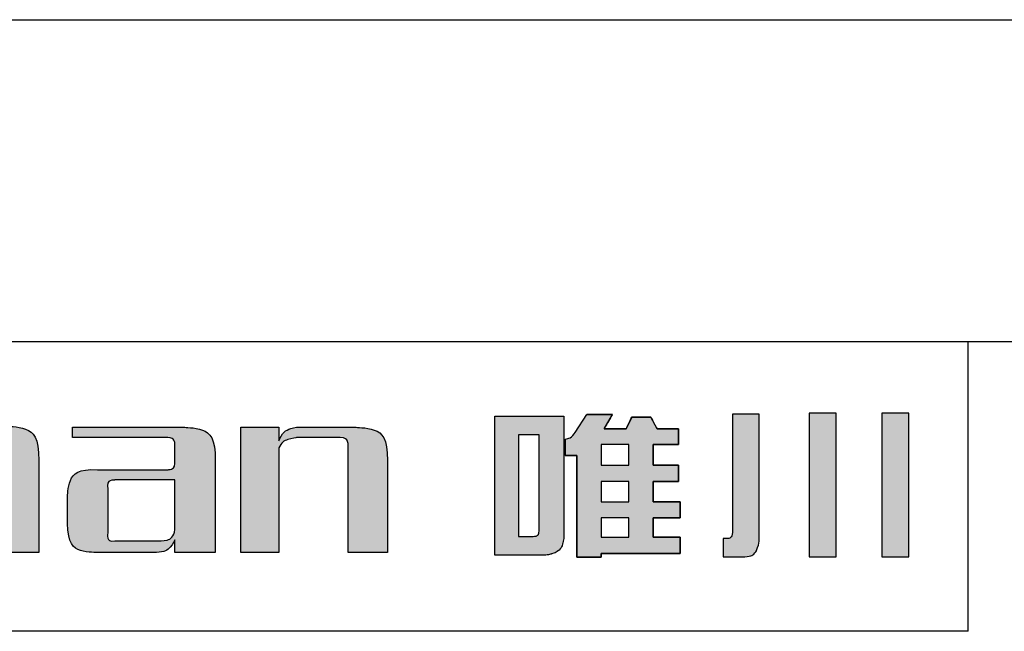
# Model space of a CAD drawing. Units: millimetres. Extents: x -3445 to -3148, y 548 to 758.
# Drawn here: x -3415 to -3384, y 739 to 758 of the extents above; entities that cross this region are included whole.
import ezdxf

# ---------------------------------------------------------------- set-up
doc = ezdxf.new("R2010")
doc.units = ezdxf.units.MM
doc.layers.add('外框线', color=7, linetype='Continuous')

# ---------------------------------------------------------------- blocks, each defined once
blk = doc.blocks.new('logo')
at = {"ltscale": 5}
h = blk.add_hatch(color=256, dxfattribs=at)
edge = h.paths.add_edge_path()
edge.add_spline(control_points=[(26.6, 191.217), (26.6, 191.217), (26.6, 191.217), (26.6, 196.546), (26.6, 196.546)], knot_values=[0.75, 0.75, 0.75, 0.75, 0.78125, 0.8125, 0.8125, 0.8125, 0.8125], degree=3, periodic=0)
edge.add_spline(control_points=[(26.6, 196.546), (26.6, 196.546), (26.6, 196.546), (27.819, 196.546), (27.819, 196.546)], knot_values=[0.8125, 0.8125, 0.8125, 0.8125, 0.84375, 0.875, 0.875, 0.875, 0.875], degree=3, periodic=0)
edge.add_spline(control_points=[(27.819, 196.546), (27.819, 196.546), (27.819, 196.546), (27.819, 196.081)], knot_values=[0.875, 0.875, 0.875, 0.875, 0.9375, 0.9375, 0.9375, 0.9375], degree=3, periodic=0)
edge.add_spline(control_points=[(27.819, 196.081), (27.819, 195.615), (27.819, 194.684), (27.819, 194.684)], knot_values=[0.9375, 0.9375, 0.9375, 0.9375, 1, 1, 1, 1], degree=3, periodic=0)
edge.add_spline(control_points=[(27.819, 194.684), (27.819, 194.684), (27.852, 194.684), (27.852, 194.684)], knot_values=[0, 0, 0, 0, 0.0625, 0.0625, 0.0625, 0.0625], degree=3, periodic=0)
edge.add_spline(control_points=[(27.852, 194.684), (27.852, 194.684), (27.981, 194.941), (28.172, 195.09), (28.43, 195.133)], knot_values=[0.0625, 0.0625, 0.0625, 0.0625, 0.09375, 0.125, 0.125, 0.125, 0.125], degree=3, periodic=0)
edge.add_spline(control_points=[(28.43, 195.133), (28.43, 195.133), (28.43, 195.133), (30.163, 195.133), (30.163, 195.133)], knot_values=[0.125, 0.125, 0.125, 0.125, 0.15625, 0.1875, 0.1875, 0.1875, 0.1875], degree=3, periodic=0)
edge.add_spline(control_points=[(30.163, 195.133), (30.163, 195.133), (30.827, 195.133), (31.158, 194.781), (31.158, 194.074)], knot_values=[0.1875, 0.1875, 0.1875, 0.1875, 0.21875, 0.25, 0.25, 0.25, 0.25], degree=3, periodic=0)
edge.add_spline(control_points=[(31.158, 194.074), (31.158, 194.074), (31.158, 194.074), (31.158, 193.36)], knot_values=[0.25, 0.25, 0.25, 0.25, 0.28125, 0.28125, 0.28125, 0.28125], degree=3, periodic=0)
edge.add_spline(control_points=[(31.158, 193.36), (31.158, 192.646), (31.158, 191.217), (31.158, 191.217)], knot_values=[0.28125, 0.28125, 0.28125, 0.28125, 0.3125, 0.3125, 0.3125, 0.3125], degree=3, periodic=0)
edge.add_spline(control_points=[(31.158, 191.217), (31.158, 191.217), (31.158, 191.217), (29.938, 191.217), (29.938, 191.217)], knot_values=[0.3125, 0.3125, 0.3125, 0.3125, 0.34375, 0.375, 0.375, 0.375, 0.375], degree=3, periodic=0)
edge.add_spline(control_points=[(29.938, 191.217), (29.938, 191.217), (29.938, 191.217), (29.938, 194.492), (29.938, 194.492)], knot_values=[0.375, 0.375, 0.375, 0.375, 0.40625, 0.4375, 0.4375, 0.4375, 0.4375], degree=3, periodic=0)
edge.add_spline(control_points=[(29.938, 194.492), (29.938, 194.492), (29.938, 194.684), (29.853, 194.781), (29.682, 194.781)], knot_values=[0.4375, 0.4375, 0.4375, 0.4375, 0.46875, 0.5, 0.5, 0.5, 0.5], degree=3, periodic=0)
edge.add_spline(control_points=[(29.682, 194.781), (29.682, 194.781), (29.682, 194.781), (28.333, 194.781), (28.333, 194.781)], knot_values=[0.5, 0.5, 0.5, 0.5, 0.53125, 0.5625, 0.5625, 0.5625, 0.5625], degree=3, periodic=0)
edge.add_spline(control_points=[(28.333, 194.781), (28.333, 194.781), (28.077, 194.716), (27.905, 194.588), (27.819, 194.395)], knot_values=[0.5625, 0.5625, 0.5625, 0.5625, 0.59375, 0.625, 0.625, 0.625, 0.625], degree=3, periodic=0)
edge.add_spline(control_points=[(27.819, 194.395), (27.819, 194.395), (27.819, 194.395), (27.819, 193.6)], knot_values=[0.625, 0.625, 0.625, 0.625, 0.65625, 0.65625, 0.65625, 0.65625], degree=3, periodic=0)
edge.add_spline(control_points=[(27.819, 193.6), (27.819, 192.806), (27.819, 191.217), (27.819, 191.217)], knot_values=[0.65625, 0.65625, 0.65625, 0.65625, 0.6875, 0.6875, 0.6875, 0.6875], degree=3, periodic=0)
edge.add_spline(control_points=[(27.819, 191.217), (27.819, 191.217), (27.819, 191.217), (26.6, 191.217), (26.6, 191.217)], knot_values=[0.6875, 0.6875, 0.6875, 0.6875, 0.71875, 0.75, 0.75, 0.75, 0.75], degree=3, periodic=0)
h = blk.add_hatch(color=256, dxfattribs=at)
edge = h.paths.add_edge_path()
edge.add_spline(control_points=[(45.306, 195.451), (45.306, 195.451), (45.306, 191.126), (45.306, 191.126), (45.306, 191.126)], knot_values=[-1, -1, -1, -1, -0.888889, -0.777778, -0.777778, -0.777778, -0.777778], degree=3, periodic=0)
edge.add_spline(control_points=[(45.306, 191.126), (45.306, 191.126), (46.766, 191.126), (46.766, 191.126), (46.766, 191.126)], knot_values=[-0.777778, -0.777778, -0.777778, -0.777778, -0.722222, -0.666667, -0.666667, -0.666667, -0.666667], degree=3, periodic=0)
edge.add_spline(control_points=[(46.766, 191.126), (46.872, 191.126), (46.974, 191.14), (47.074, 191.168), (47.074, 191.168)], knot_values=[-0.666667, -0.666667, -0.666667, -0.666667, -0.611111, -0.555556, -0.555556, -0.555556, -0.555556], degree=3, periodic=0)
edge.add_spline(control_points=[(47.074, 191.168), (47.174, 191.196), (47.251, 191.237), (47.307, 191.289), (47.307, 191.289)], knot_values=[-0.555556, -0.555556, -0.555556, -0.555556, -0.5, -0.444444, -0.444444, -0.444444, -0.444444], degree=3, periodic=0)
edge.add_spline(control_points=[(47.307, 191.289), (47.362, 191.343), (47.4, 191.415), (47.421, 191.506), (47.421, 191.506)], knot_values=[-0.444444, -0.444444, -0.444444, -0.444444, -0.388889, -0.333333, -0.333333, -0.333333, -0.333333], degree=3, periodic=0)
edge.add_spline(control_points=[(47.421, 191.506), (47.443, 191.597), (47.453, 191.678), (47.453, 191.749), (47.453, 191.749)], knot_values=[-0.333333, -0.333333, -0.333333, -0.333333, -0.277778, -0.222222, -0.222222, -0.222222, -0.222222], degree=3, periodic=0)
edge.add_spline(control_points=[(47.453, 191.749), (47.453, 191.749), (47.453, 193.6), (47.453, 194.525)], knot_values=[-0.222222, -0.222222, -0.222222, -0.222222, -0.166667, -0.166667, -0.166667, -0.166667], degree=3, periodic=0)
edge.add_spline(control_points=[(47.453, 194.525), (47.453, 195.451), (47.453, 195.451), (47.453, 195.451)], knot_values=[-0.166667, -0.166667, -0.166667, -0.166667, -0.111111, -0.111111, -0.111111, -0.111111], degree=3, periodic=0)
edge.add_spline(control_points=[(47.453, 195.451), (47.453, 195.451), (45.306, 195.451), (45.306, 195.451)], knot_values=[-0.111111, -0.111111, -0.111111, -0.111111, 0, 0, 0, 0], degree=3, periodic=0)
edge = h.paths.add_edge_path(flags=16)
edge.add_spline(control_points=[(46.047, 194.864), (46.047, 194.864), (46.047, 194.864), (46.047, 194.076)], knot_values=[0.142857, 0.142857, 0.142857, 0.142857, 0.214286, 0.214286, 0.214286, 0.214286], degree=3, periodic=0)
edge.add_spline(control_points=[(46.047, 194.076), (46.047, 193.288), (46.047, 191.713), (46.047, 191.713)], knot_values=[0.214286, 0.214286, 0.214286, 0.214286, 0.285714, 0.285714, 0.285714, 0.285714], degree=3, periodic=0)
edge.add_spline(control_points=[(46.047, 191.713), (46.047, 191.713), (46.047, 191.713), (46.473, 191.713), (46.473, 191.713)], knot_values=[0.285714, 0.285714, 0.285714, 0.285714, 0.357143, 0.428571, 0.428571, 0.428571, 0.428571], degree=3, periodic=0)
edge.add_spline(control_points=[(46.473, 191.713), (46.473, 191.713), (46.548, 191.713), (46.602, 191.724), (46.634, 191.747)], knot_values=[0.428571, 0.428571, 0.428571, 0.428571, 0.5, 0.571429, 0.571429, 0.571429, 0.571429], degree=3, periodic=0)
edge.add_spline(control_points=[(46.634, 191.747), (46.634, 191.747), (46.667, 191.769), (46.682, 191.812), (46.682, 191.876)], knot_values=[0.571429, 0.571429, 0.571429, 0.571429, 0.642857, 0.714286, 0.714286, 0.714286, 0.714286], degree=3, periodic=0)
edge.add_spline(control_points=[(46.682, 191.876), (46.682, 191.876), (46.682, 191.876), (46.682, 194.864), (46.682, 194.864)], knot_values=[0.714286, 0.714286, 0.714286, 0.714286, 0.857143, 1, 1, 1, 1], degree=3, periodic=0)
edge.add_spline(control_points=[(46.682, 194.864), (46.682, 194.864), (46.047, 194.864), (46.047, 194.864)], knot_values=[0, 0, 0, 0, 0.142857, 0.142857, 0.142857, 0.142857], degree=3, periodic=0)
h = blk.add_hatch(color=256, dxfattribs=at)
edge = h.paths.add_edge_path()
edge.add_line((47.498, 194.223), (47.498, 194.737))
edge.add_spline(control_points=[(47.498, 194.737), (47.55, 194.745), (47.681, 194.767), (47.758, 194.878), (47.805, 194.945)], knot_values=[0, 0, 0, 0, 0.152866, 0.384798, 0.384798, 0.384798, 0.384798], degree=3, periodic=0)
edge.add_line((47.805, 194.945), (48.163, 195.503))
edge.add_line((48.163, 195.503), (48.96, 195.503))
edge.add_line((48.96, 195.503), (48.704, 195.058))
edge.add_line((48.704, 195.058), (49.391, 195.058))
edge.add_line((49.391, 195.058), (49.558, 195.412))
edge.add_line((49.558, 195.412), (50.155, 195.412))
edge.add_line((50.155, 195.412), (50.345, 195.058))
edge.add_line((50.345, 195.058), (51.013, 195.058))
edge.add_line((51.013, 195.058), (51.013, 194.563))
edge.add_line((51.013, 194.563), (50.226, 194.563))
edge.add_line((50.226, 194.563), (50.226, 193.921))
edge.add_line((50.226, 193.921), (51.013, 193.921))
edge.add_line((51.013, 193.921), (51.013, 193.423))
edge.add_line((51.013, 193.423), (50.226, 193.423))
edge.add_line((50.226, 193.423), (50.226, 192.783))
edge.add_line((50.226, 192.783), (51.058, 192.783))
edge.add_line((51.058, 192.783), (51.058, 192.285))
edge.add_line((51.058, 192.285), (50.226, 192.285))
edge.add_line((50.226, 192.285), (50.226, 191.684))
edge.add_line((50.226, 191.684), (51.058, 191.684))
edge.add_line((51.058, 191.684), (51.058, 191.186))
edge.add_line((51.058, 191.186), (48.614, 191.186))
edge.add_line((48.614, 191.186), (48.614, 191.063))
edge.add_line((48.614, 191.063), (47.853, 191.063))
edge.add_line((47.853, 191.063), (47.853, 194.223))
edge.add_line((47.853, 194.223), (47.498, 194.223))
edge = h.paths.add_edge_path(flags=17)
edge.add_spline(control_points=[(48.614, 194.563), (48.614, 194.563), (48.614, 194.563), (48.614, 194.403)], knot_values=[0.2, 0.2, 0.2, 0.2, 0.3, 0.3, 0.3, 0.3], degree=3, periodic=0)
edge.add_spline(control_points=[(48.614, 194.403), (48.614, 194.242), (48.614, 193.921), (48.614, 193.921)], knot_values=[0.3, 0.3, 0.3, 0.3, 0.4, 0.4, 0.4, 0.4], degree=3, periodic=0)
edge.add_spline(control_points=[(48.614, 193.921), (48.614, 193.921), (48.614, 193.921), (49.471, 193.921), (49.471, 193.921)], knot_values=[0.4, 0.4, 0.4, 0.4, 0.5, 0.6, 0.6, 0.6, 0.6], degree=3, periodic=0)
edge.add_spline(control_points=[(49.471, 193.921), (49.471, 193.921), (49.471, 193.921), (49.471, 194.563), (49.471, 194.563)], knot_values=[0.6, 0.6, 0.6, 0.6, 0.8, 1, 1, 1, 1], degree=3, periodic=0)
edge.add_spline(control_points=[(49.471, 194.563), (49.471, 194.563), (48.614, 194.563), (48.614, 194.563)], knot_values=[0, 0, 0, 0, 0.2, 0.2, 0.2, 0.2], degree=3, periodic=0)
edge = h.paths.add_edge_path(flags=17)
edge.add_spline(control_points=[(48.614, 193.423), (48.614, 193.423), (48.614, 193.423), (48.614, 193.263)], knot_values=[0.2, 0.2, 0.2, 0.2, 0.3, 0.3, 0.3, 0.3], degree=3, periodic=0)
edge.add_spline(control_points=[(48.614, 193.263), (48.614, 193.103), (48.614, 192.783), (48.614, 192.783)], knot_values=[0.3, 0.3, 0.3, 0.3, 0.4, 0.4, 0.4, 0.4], degree=3, periodic=0)
edge.add_spline(control_points=[(48.614, 192.783), (48.614, 192.783), (48.614, 192.783), (49.471, 192.783), (49.471, 192.783)], knot_values=[0.4, 0.4, 0.4, 0.4, 0.5, 0.6, 0.6, 0.6, 0.6], degree=3, periodic=0)
edge.add_spline(control_points=[(49.471, 192.783), (49.471, 192.783), (49.471, 192.783), (49.471, 193.423), (49.471, 193.423)], knot_values=[0.6, 0.6, 0.6, 0.6, 0.8, 1, 1, 1, 1], degree=3, periodic=0)
edge.add_spline(control_points=[(49.471, 193.423), (49.471, 193.423), (48.614, 193.423), (48.614, 193.423)], knot_values=[0, 0, 0, 0, 0.2, 0.2, 0.2, 0.2], degree=3, periodic=0)
edge = h.paths.add_edge_path(flags=17)
edge.add_spline(control_points=[(48.614, 192.285), (48.614, 192.285), (48.614, 192.285), (48.614, 192.135)], knot_values=[0.2, 0.2, 0.2, 0.2, 0.3, 0.3, 0.3, 0.3], degree=3, periodic=0)
edge.add_spline(control_points=[(48.614, 192.135), (48.614, 191.985), (48.614, 191.684), (48.614, 191.684)], knot_values=[0.3, 0.3, 0.3, 0.3, 0.4, 0.4, 0.4, 0.4], degree=3, periodic=0)
edge.add_spline(control_points=[(48.614, 191.684), (48.614, 191.684), (48.614, 191.684), (49.471, 191.684), (49.471, 191.684)], knot_values=[0.4, 0.4, 0.4, 0.4, 0.5, 0.6, 0.6, 0.6, 0.6], degree=3, periodic=0)
edge.add_spline(control_points=[(49.471, 191.684), (49.471, 191.684), (49.471, 191.684), (49.471, 192.285), (49.471, 192.285)], knot_values=[0.6, 0.6, 0.6, 0.6, 0.8, 1, 1, 1, 1], degree=3, periodic=0)
edge.add_spline(control_points=[(49.471, 192.285), (49.471, 192.285), (48.614, 192.285), (48.614, 192.285)], knot_values=[0, 0, 0, 0, 0.2, 0.2, 0.2, 0.2], degree=3, periodic=0)
h = blk.add_hatch(color=256, dxfattribs=at)
edge = h.paths.add_edge_path()
edge.add_spline(control_points=[(52.399, 191.073), (52.399, 191.073), (52.873, 191.073), (52.873, 191.073), (52.873, 191.073), (53.191, 191.073), (53.378, 191.141), (53.433, 191.276), (53.433, 191.276), (53.49, 191.412), (53.518, 191.557), (53.518, 191.713), (53.518, 191.713), (53.518, 191.713), (53.518, 195.513), (53.518, 195.513), (53.518, 195.513), (53.518, 195.513), (52.686, 195.513), (52.686, 195.513), (52.686, 195.513), (52.686, 195.513), (52.686, 191.905), (52.686, 191.905), (52.686, 191.905), (52.686, 191.79), (52.671, 191.717), (52.639, 191.687), (52.639, 191.687), (52.608, 191.658), (52.575, 191.643), (52.541, 191.643), (52.541, 191.643), (52.541, 191.643), (52.504, 191.643), (52.47, 191.643)], knot_values=[-1, -1, -1, -1, -0.909091, -0.818182, -0.818182, -0.818182, -0.772727, -0.727273, -0.727273, -0.727273, -0.681818, -0.636364, -0.636364, -0.636364, -0.590909, -0.545455, -0.545455, -0.545455, -0.5, -0.454545, -0.454545, -0.454545, -0.409091, -0.363636, -0.363636, -0.363636, -0.318182, -0.272727, -0.272727, -0.272727, -0.227273, -0.181818, -0.181818, -0.181818, -0.148984, -0.148984, -0.148984, -0.148984], degree=3, periodic=0)
edge.add_spline(control_points=[(52.47, 191.643), (52.457, 191.643), (52.399, 191.643), (52.399, 191.643), (52.399, 191.643), (52.399, 191.643), (52.399, 191.073), (52.399, 191.073)], knot_values=[-0.148984, -0.148984, -0.148984, -0.148984, -0.136364, -0.090909, -0.090909, -0.090909, 0, 0, 0, 0], degree=3, periodic=0)
edge = h.paths.add_edge_path()
edge.add_spline(control_points=[(55.066, 191.082), (55.066, 191.082), (55.901, 191.082), (55.901, 191.082), (55.901, 191.082), (55.901, 191.082), (55.901, 195.54), (55.901, 195.54), (55.901, 195.54), (55.901, 195.54), (55.683, 195.54), (55.483, 195.54)], knot_values=[-1, -1, -1, -1, -0.8, -0.6, -0.6, -0.6, -0.5, -0.4, -0.4, -0.4, -0.327765, -0.327765, -0.327765, -0.327765], degree=3, periodic=0)
edge.add_spline(control_points=[(55.483, 195.54), (55.406, 195.54), (55.066, 195.54), (55.066, 195.54), (55.066, 195.54), (55.066, 195.54), (55.066, 191.082), (55.066, 191.082)], knot_values=[-0.327765, -0.327765, -0.327765, -0.327765, -0.3, -0.2, -0.2, -0.2, 0, 0, 0, 0], degree=3, periodic=0)
edge = h.paths.add_edge_path()
edge.add_spline(control_points=[(57.328, 191.082), (57.328, 191.082), (58.164, 191.082), (58.164, 191.082), (58.164, 191.082), (58.164, 191.082), (58.164, 195.54), (58.164, 195.54), (58.164, 195.54), (58.164, 195.54), (57.946, 195.54), (57.746, 195.54)], knot_values=[-1, -1, -1, -1, -0.8, -0.6, -0.6, -0.6, -0.5, -0.4, -0.4, -0.4, -0.327765, -0.327765, -0.327765, -0.327765], degree=3, periodic=0)
edge.add_spline(control_points=[(57.746, 195.54), (57.669, 195.54), (57.328, 195.54), (57.328, 195.54), (57.328, 195.54), (57.328, 195.54), (57.328, 191.082), (57.328, 191.082)], knot_values=[-0.327765, -0.327765, -0.327765, -0.327765, -0.3, -0.2, -0.2, -0.2, 0, 0, 0, 0], degree=3, periodic=0)
h = blk.add_hatch(color=256, dxfattribs=at)
edge = h.paths.add_edge_path()
edge.add_spline(control_points=[(32.044, 192.116), (32.064, 191.495), (32.375, 191.195), (32.974, 191.217), (32.974, 191.217)], knot_values=[-0.294118, -0.294118, -0.294118, -0.294118, -0.264706, -0.235294, -0.235294, -0.235294, -0.235294], degree=3, periodic=0)
edge.add_spline(control_points=[(32.974, 191.217), (32.974, 191.217), (34.804, 191.217), (34.804, 191.217), (34.804, 191.217)], knot_values=[-0.235294, -0.235294, -0.235294, -0.235294, -0.205882, -0.176471, -0.176471, -0.176471, -0.176471], degree=3, periodic=0)
edge.add_spline(control_points=[(34.804, 191.217), (35.061, 191.217), (35.254, 191.346), (35.382, 191.602), (35.382, 191.602)], knot_values=[-0.176471, -0.176471, -0.176471, -0.176471, -0.147059, -0.117647, -0.117647, -0.117647, -0.117647], degree=3, periodic=0)
edge.add_spline(control_points=[(35.382, 191.602), (35.382, 191.602), (35.382, 191.217), (35.382, 191.217), (35.382, 191.217)], knot_values=[-0.117647, -0.117647, -0.117647, -0.117647, -0.088235, -0.058824, -0.058824, -0.058824, -0.058824], degree=3, periodic=0)
edge.add_spline(control_points=[(35.382, 191.217), (35.382, 191.217), (36.633, 191.217), (36.633, 191.217)], knot_values=[-0.058824, -0.058824, -0.058824, -0.058824, 0, 0, 0, 0], degree=3, periodic=0)
edge.add_spline(control_points=[(36.633, 191.217), (36.633, 191.217), (36.633, 192.646), (36.633, 193.36)], knot_values=[-1, -1, -1, -1, -0.941176, -0.941176, -0.941176, -0.941176], degree=3, periodic=0)
edge.add_spline(control_points=[(36.633, 193.36), (36.633, 194.074), (36.633, 194.074), (36.633, 194.074)], knot_values=[-0.941176, -0.941176, -0.941176, -0.941176, -0.882353, -0.882353, -0.882353, -0.882353], degree=3, periodic=0)
edge.add_spline(control_points=[(36.633, 194.074), (36.633, 194.759), (36.313, 195.101), (35.671, 195.101), (35.671, 195.101)], knot_values=[-0.882353, -0.882353, -0.882353, -0.882353, -0.852941, -0.823529, -0.823529, -0.823529, -0.823529], degree=3, periodic=0)
edge.add_spline(control_points=[(35.671, 195.101), (35.671, 195.101), (32.204, 195.101), (32.204, 195.101), (32.204, 195.101)], knot_values=[-0.823529, -0.823529, -0.823529, -0.823529, -0.794118, -0.764706, -0.764706, -0.764706, -0.764706], degree=3, periodic=0)
edge.add_spline(control_points=[(32.204, 195.101), (32.204, 195.101), (32.204, 194.781), (32.204, 194.781), (32.204, 194.781)], knot_values=[-0.764706, -0.764706, -0.764706, -0.764706, -0.735294, -0.705882, -0.705882, -0.705882, -0.705882], degree=3, periodic=0)
edge.add_spline(control_points=[(32.204, 194.781), (32.204, 194.781), (35.157, 194.781), (35.157, 194.781), (35.157, 194.781)], knot_values=[-0.705882, -0.705882, -0.705882, -0.705882, -0.676471, -0.647059, -0.647059, -0.647059, -0.647059], degree=3, periodic=0)
edge.add_spline(control_points=[(35.157, 194.781), (35.286, 194.781), (35.361, 194.716), (35.382, 194.588), (35.382, 194.588)], knot_values=[-0.647059, -0.647059, -0.647059, -0.647059, -0.617647, -0.588235, -0.588235, -0.588235, -0.588235], degree=3, periodic=0)
edge.add_spline(control_points=[(35.382, 194.588), (35.382, 194.588), (35.382, 193.978), (35.382, 193.978), (35.382, 193.978)], knot_values=[-0.588235, -0.588235, -0.588235, -0.588235, -0.558824, -0.529412, -0.529412, -0.529412, -0.529412], degree=3, periodic=0)
edge.add_spline(control_points=[(35.382, 193.978), (35.361, 193.849), (35.286, 193.785), (35.157, 193.785), (35.157, 193.785)], knot_values=[-0.529412, -0.529412, -0.529412, -0.529412, -0.5, -0.470588, -0.470588, -0.470588, -0.470588], degree=3, periodic=0)
edge.add_spline(control_points=[(35.157, 193.785), (35.157, 193.785), (32.974, 193.785), (32.974, 193.785), (32.974, 193.785)], knot_values=[-0.470588, -0.470588, -0.470588, -0.470588, -0.441176, -0.411765, -0.411765, -0.411765, -0.411765], degree=3, periodic=0)
edge.add_spline(control_points=[(32.974, 193.785), (32.375, 193.807), (32.064, 193.529), (32.044, 192.951), (32.044, 192.951)], knot_values=[-0.411765, -0.411765, -0.411765, -0.411765, -0.382353, -0.352941, -0.352941, -0.352941, -0.352941], degree=3, periodic=0)
edge.add_spline(control_points=[(32.044, 192.951), (32.044, 192.951), (32.044, 192.116), (32.044, 192.116), (32.044, 192.116)], knot_values=[-0.352941, -0.352941, -0.352941, -0.352941, -0.323529, -0.294118, -0.294118, -0.294118, -0.294118], degree=3, periodic=0)
edge = h.paths.add_edge_path(flags=16)
edge.add_spline(control_points=[(33.296, 193.176), (33.274, 193.367), (33.349, 193.465), (33.52, 193.465), (33.52, 193.465)], knot_values=[-1, -1, -1, -1, -0.875, -0.75, -0.75, -0.75, -0.75], degree=3, periodic=0)
edge.add_spline(control_points=[(33.52, 193.465), (33.52, 193.465), (35.382, 193.465), (35.382, 193.465), (35.382, 193.465)], knot_values=[-0.75, -0.75, -0.75, -0.75, -0.6875, -0.625, -0.625, -0.625, -0.625], degree=3, periodic=0)
edge.add_spline(control_points=[(35.382, 193.465), (35.382, 193.465), (35.382, 191.924), (35.382, 191.924), (35.382, 191.924)], knot_values=[-0.625, -0.625, -0.625, -0.625, -0.5625, -0.5, -0.5, -0.5, -0.5], degree=3, periodic=0)
edge.add_spline(control_points=[(35.382, 191.924), (35.339, 191.688), (35.168, 191.57), (34.868, 191.57), (34.868, 191.57)], knot_values=[-0.5, -0.5, -0.5, -0.5, -0.4375, -0.375, -0.375, -0.375, -0.375], degree=3, periodic=0)
edge.add_spline(control_points=[(34.868, 191.57), (34.868, 191.57), (33.52, 191.57), (33.52, 191.57), (33.52, 191.57)], knot_values=[-0.375, -0.375, -0.375, -0.375, -0.3125, -0.25, -0.25, -0.25, -0.25], degree=3, periodic=0)
edge.add_spline(control_points=[(33.52, 191.57), (33.349, 191.549), (33.274, 191.635), (33.296, 191.827), (33.296, 191.827)], knot_values=[-0.25, -0.25, -0.25, -0.25, -0.1875, -0.125, -0.125, -0.125, -0.125], degree=3, periodic=0)
edge.add_spline(control_points=[(33.296, 191.827), (33.296, 191.827), (33.296, 193.176), (33.296, 193.176)], knot_values=[-0.125, -0.125, -0.125, -0.125, 0, 0, 0, 0], degree=3, periodic=0)
h = blk.add_hatch(color=256, dxfattribs=at)
edge = h.paths.add_edge_path()
edge.add_spline(control_points=[(37.423, 191.217), (37.423, 191.217), (37.423, 191.217), (37.423, 195.101), (37.423, 195.101)], knot_values=[0.8, 0.8, 0.8, 0.8, 0.833333, 0.866667, 0.866667, 0.866667, 0.866667], degree=3, periodic=0)
edge.add_spline(control_points=[(37.423, 195.101), (37.423, 195.101), (37.423, 195.101), (38.611, 195.101), (38.611, 195.101)], knot_values=[0.866667, 0.866667, 0.866667, 0.866667, 0.933333, 1, 1, 1, 1], degree=3, periodic=0)
edge.add_spline(control_points=[(38.611, 195.101), (38.611, 195.101), (38.611, 194.684), (38.611, 194.684)], knot_values=[0, 0, 0, 0, 0.066667, 0.066667, 0.066667, 0.066667], degree=3, periodic=0)
edge.add_spline(control_points=[(38.611, 194.684), (38.611, 194.684), (38.697, 194.919), (38.879, 195.059), (39.157, 195.101)], knot_values=[0.066667, 0.066667, 0.066667, 0.066667, 0.1, 0.133333, 0.133333, 0.133333, 0.133333], degree=3, periodic=0)
edge.add_spline(control_points=[(39.157, 195.101), (39.157, 195.101), (39.157, 195.101), (40.987, 195.101), (40.987, 195.101)], knot_values=[0.133333, 0.133333, 0.133333, 0.133333, 0.166667, 0.2, 0.2, 0.2, 0.2], degree=3, periodic=0)
edge.add_spline(control_points=[(40.987, 195.101), (40.987, 195.101), (41.65, 195.101), (41.981, 194.759), (41.981, 194.074)], knot_values=[0.2, 0.2, 0.2, 0.2, 0.233333, 0.266667, 0.266667, 0.266667, 0.266667], degree=3, periodic=0)
edge.add_spline(control_points=[(41.981, 194.074), (41.981, 194.074), (41.981, 194.074), (41.981, 193.36)], knot_values=[0.266667, 0.266667, 0.266667, 0.266667, 0.3, 0.3, 0.3, 0.3], degree=3, periodic=0)
edge.add_spline(control_points=[(41.981, 193.36), (41.981, 192.646), (41.981, 191.217), (41.981, 191.217)], knot_values=[0.3, 0.3, 0.3, 0.3, 0.333333, 0.333333, 0.333333, 0.333333], degree=3, periodic=0)
edge.add_spline(control_points=[(41.981, 191.217), (41.981, 191.217), (41.981, 191.217), (40.762, 191.217), (40.762, 191.217)], knot_values=[0.333333, 0.333333, 0.333333, 0.333333, 0.366667, 0.4, 0.4, 0.4, 0.4], degree=3, periodic=0)
edge.add_spline(control_points=[(40.762, 191.217), (40.762, 191.217), (40.762, 191.217), (40.762, 194.492), (40.762, 194.492)], knot_values=[0.4, 0.4, 0.4, 0.4, 0.433333, 0.466667, 0.466667, 0.466667, 0.466667], degree=3, periodic=0)
edge.add_spline(control_points=[(40.762, 194.492), (40.762, 194.492), (40.762, 194.684), (40.676, 194.781), (40.505, 194.781)], knot_values=[0.466667, 0.466667, 0.466667, 0.466667, 0.5, 0.533333, 0.533333, 0.533333, 0.533333], degree=3, periodic=0)
edge.add_spline(control_points=[(40.505, 194.781), (40.505, 194.781), (40.505, 194.781), (39.157, 194.781), (39.157, 194.781)], knot_values=[0.533333, 0.533333, 0.533333, 0.533333, 0.566667, 0.6, 0.6, 0.6, 0.6], degree=3, periodic=0)
edge.add_spline(control_points=[(39.157, 194.781), (39.157, 194.781), (38.857, 194.737), (38.675, 194.63), (38.611, 194.459)], knot_values=[0.6, 0.6, 0.6, 0.6, 0.633333, 0.666667, 0.666667, 0.666667, 0.666667], degree=3, periodic=0)
edge.add_spline(control_points=[(38.611, 194.459), (38.611, 194.459), (38.611, 194.459), (38.611, 193.648)], knot_values=[0.666667, 0.666667, 0.666667, 0.666667, 0.7, 0.7, 0.7, 0.7], degree=3, periodic=0)
edge.add_spline(control_points=[(38.611, 193.648), (38.611, 192.838), (38.611, 191.217), (38.611, 191.217)], knot_values=[0.7, 0.7, 0.7, 0.7, 0.733333, 0.733333, 0.733333, 0.733333], degree=3, periodic=0)
edge.add_spline(control_points=[(38.611, 191.217), (38.611, 191.217), (38.611, 191.217), (37.423, 191.217), (37.423, 191.217)], knot_values=[0.733333, 0.733333, 0.733333, 0.733333, 0.766667, 0.8, 0.8, 0.8, 0.8], degree=3, periodic=0)
for p, q in [((47.805, 194.945), (48.163, 195.503)), ((48.96, 195.503), (48.163, 195.503)), ((48.704, 195.058), (48.96, 195.503)), ((49.558, 195.412), (49.391, 195.058)), ((50.155, 195.412), (49.558, 195.412)), ((50.345, 195.058), (50.155, 195.412)), ((49.391, 195.058), (48.704, 195.058)), ((51.013, 195.058), (50.345, 195.058)), ((51.013, 194.563), (51.013, 195.058)), ((47.498, 194.737), (47.498, 194.223)), ((50.226, 193.921), (50.226, 194.563)), ((50.226, 194.563), (51.013, 194.563)), ((47.498, 194.223), (47.853, 194.223)), ((47.853, 194.223), (47.853, 191.063)), ((51.013, 193.921), (50.226, 193.921)), ((51.013, 193.423), (51.013, 193.921)), ((50.226, 192.783), (50.226, 193.423)), ((50.226, 193.423), (51.013, 193.423)), ((51.058, 192.783), (50.226, 192.783)), ((51.058, 192.285), (51.058, 192.783)), ((50.226, 191.684), (50.226, 192.285)), ((50.226, 192.285), (51.058, 192.285)), ((51.058, 191.684), (50.226, 191.684)), ((51.058, 191.186), (51.058, 191.684)), ((47.853, 191.063), (48.614, 191.063)), ((47.853, 191.063), (48.614, 191.063)), ((48.614, 191.063), (48.614, 191.186)), ((48.614, 191.186), (51.058, 191.186)), ((48.614, 191.063), (48.614, 191.186))]:
    blk.add_line(p, q, dxfattribs=at)
blk.add_open_spline([(47.498, 194.737), (47.55, 194.745), (47.681, 194.767), (47.758, 194.878), (47.805, 194.945)], degree=3, knots=[0, 0, 0, 0, 0.1528658, 0.3847983, 0.3847983, 0.3847983, 0.3847983], dxfattribs=at)
at = {"layer": '外框线'}
for points in [[(45.306, 195.451), (45.306, 195.451), (47.453, 195.451), (47.453, 195.451)], [(45.306, 191.126), (45.306, 191.126), (45.306, 191.126), (45.306, 195.451), (45.306, 195.451)], [(47.453, 195.451), (47.453, 195.451), (47.453, 195.451), (47.453, 191.749), (47.453, 191.749)], [(48.163, 195.503), (48.163, 195.503), (48.163, 195.503), (48.96, 195.503), (48.96, 195.503)], [(48.96, 195.503), (48.96, 195.503), (48.96, 195.503), (48.704, 195.058), (48.704, 195.058)], [(49.391, 195.058), (49.391, 195.058), (49.391, 195.058), (49.558, 195.412), (49.558, 195.412)], [(49.558, 195.412), (49.558, 195.412), (49.558, 195.412), (50.155, 195.412), (50.155, 195.412)], [(50.155, 195.412), (50.155, 195.412), (50.155, 195.412), (50.345, 195.058), (50.345, 195.058)], [(30.163, 195.133), (30.163, 195.133), (30.827, 195.133), (31.158, 194.781), (31.158, 194.074)], [(32.204, 194.781), (32.204, 194.781), (32.204, 194.781), (32.204, 195.101), (32.204, 195.101)], [(32.204, 195.101), (32.204, 195.101), (32.204, 195.101), (35.671, 195.101), (35.671, 195.101)], [(35.671, 195.101), (35.671, 195.101), (36.313, 195.101), (36.633, 194.759), (36.633, 194.074)], [(37.423, 191.217), (37.423, 191.217), (37.423, 191.217), (37.423, 195.101), (37.423, 195.101)], [(37.423, 195.101), (37.423, 195.101), (37.423, 195.101), (38.611, 195.101), (38.611, 195.101)], [(38.611, 195.101), (38.611, 195.101), (38.611, 194.684), (38.611, 194.684)], [(38.611, 194.684), (38.611, 194.684), (38.697, 194.919), (38.879, 195.059), (39.157, 195.101)], [(39.157, 195.101), (39.157, 195.101), (39.157, 195.101), (40.987, 195.101), (40.987, 195.101)], [(40.987, 195.101), (40.987, 195.101), (41.65, 195.101), (41.981, 194.759), (41.981, 194.074)], [(48.704, 195.058), (48.704, 195.058), (48.704, 195.058), (49.391, 195.058), (49.391, 195.058)], [(50.345, 195.058), (50.345, 195.058), (50.345, 195.058), (51.013, 195.058), (51.013, 195.058)], [(51.013, 195.058), (51.013, 195.058), (51.013, 195.058), (51.013, 194.563), (51.013, 194.563)], [(35.157, 194.781), (35.157, 194.781), (35.157, 194.781), (32.204, 194.781), (32.204, 194.781)], [(35.382, 194.588), (35.382, 194.588), (35.361, 194.716), (35.286, 194.781), (35.157, 194.781)], [(39.157, 194.781), (39.157, 194.781), (38.857, 194.737), (38.675, 194.63), (38.611, 194.459)], [(40.505, 194.781), (40.505, 194.781), (40.505, 194.781), (39.157, 194.781), (39.157, 194.781)], [(40.762, 194.492), (40.762, 194.492), (40.762, 194.684), (40.676, 194.781), (40.505, 194.781)], [(46.682, 194.864), (46.682, 194.864), (46.047, 194.864), (46.047, 194.864)], [(46.047, 194.864), (46.047, 194.864), (46.047, 194.864), (46.047, 191.713), (46.047, 191.713)], [(46.682, 191.876), (46.682, 191.876), (46.682, 191.876), (46.682, 194.864), (46.682, 194.864)], [(47.498, 194.223), (47.498, 194.223), (47.498, 194.223), (47.498, 194.737), (47.498, 194.737)], [(35.382, 193.978), (35.382, 193.978), (35.382, 193.978), (35.382, 194.588), (35.382, 194.588)], [(38.611, 194.459), (38.611, 194.459), (38.611, 194.459), (38.611, 191.217), (38.611, 191.217)], [(40.762, 191.217), (40.762, 191.217), (40.762, 191.217), (40.762, 194.492), (40.762, 194.492)], [(49.471, 194.563), (49.471, 194.563), (48.614, 194.563), (48.614, 194.563)], [(48.614, 194.563), (48.614, 194.563), (48.614, 194.563), (48.614, 193.921), (48.614, 193.921)], [(49.471, 193.921), (49.471, 193.921), (49.471, 193.921), (49.471, 194.563), (49.471, 194.563)], [(51.013, 194.563), (51.013, 194.563), (51.013, 194.563), (50.226, 194.563), (50.226, 194.563)], [(50.226, 194.563), (50.226, 194.563), (50.226, 194.563), (50.226, 193.921), (50.226, 193.921)], [(31.158, 194.074), (31.158, 194.074), (31.158, 194.074), (31.158, 191.217), (31.158, 191.217)], [(36.633, 194.074), (36.633, 194.074), (36.633, 194.074), (36.633, 191.217), (36.633, 191.217)], [(41.981, 194.074), (41.981, 194.074), (41.981, 194.074), (41.981, 191.217), (41.981, 191.217)], [(47.853, 194.223), (47.853, 194.223), (47.853, 194.223), (47.498, 194.223), (47.498, 194.223)], [(47.853, 191.063), (47.853, 191.063), (47.853, 194.223), (47.853, 194.223)], [(32.044, 192.951), (32.044, 192.951), (32.064, 193.529), (32.375, 193.807), (32.974, 193.785)], [(32.974, 193.785), (32.974, 193.785), (32.974, 193.785), (35.157, 193.785), (35.157, 193.785)], [(35.157, 193.785), (35.157, 193.785), (35.286, 193.785), (35.361, 193.849), (35.382, 193.978)], [(48.614, 193.921), (48.614, 193.921), (48.614, 193.921), (49.471, 193.921), (49.471, 193.921)], [(50.226, 193.921), (50.226, 193.921), (50.226, 193.921), (51.013, 193.921), (51.013, 193.921)], [(51.013, 193.921), (51.013, 193.921), (51.013, 193.921), (51.013, 193.423), (51.013, 193.423)], [(33.52, 193.465), (33.52, 193.465), (33.349, 193.465), (33.274, 193.367), (33.296, 193.176)], [(35.382, 193.465), (35.382, 193.465), (35.382, 193.465), (33.52, 193.465), (33.52, 193.465)], [(35.382, 191.924), (35.382, 191.924), (35.382, 191.924), (35.382, 193.465), (35.382, 193.465)], [(33.296, 193.176), (33.296, 193.176), (33.296, 191.827), (33.296, 191.827)], [(49.471, 193.423), (49.471, 193.423), (48.614, 193.423), (48.614, 193.423)], [(48.614, 193.423), (48.614, 193.423), (48.614, 193.423), (48.614, 192.783), (48.614, 192.783)], [(49.471, 192.783), (49.471, 192.783), (49.471, 192.783), (49.471, 193.423), (49.471, 193.423)], [(51.013, 193.423), (51.013, 193.423), (51.013, 193.423), (50.226, 193.423), (50.226, 193.423)], [(50.226, 193.423), (50.226, 193.423), (50.226, 193.423), (50.226, 192.783), (50.226, 192.783)], [(32.044, 192.116), (32.044, 192.116), (32.044, 192.116), (32.044, 192.951), (32.044, 192.951)], [(48.614, 192.783), (48.614, 192.783), (48.614, 192.783), (49.471, 192.783), (49.471, 192.783)], [(50.226, 192.783), (50.226, 192.783), (50.226, 192.783), (51.058, 192.783), (51.058, 192.783)], [(51.058, 192.783), (51.058, 192.783), (51.058, 192.783), (51.058, 192.285), (51.058, 192.285)], [(49.471, 192.285), (49.471, 192.285), (48.614, 192.285), (48.614, 192.285)], [(48.614, 192.285), (48.614, 192.285), (48.614, 192.285), (48.614, 191.684), (48.614, 191.684)], [(49.471, 191.684), (49.471, 191.684), (49.471, 191.684), (49.471, 192.285), (49.471, 192.285)], [(51.058, 192.285), (51.058, 192.285), (51.058, 192.285), (50.226, 192.285), (50.226, 192.285)], [(50.226, 192.285), (50.226, 192.285), (50.226, 192.285), (50.226, 191.684), (50.226, 191.684)], [(32.974, 191.217), (32.974, 191.217), (32.375, 191.195), (32.064, 191.495), (32.044, 192.116)], [(33.296, 191.827), (33.296, 191.827), (33.274, 191.635), (33.349, 191.549), (33.52, 191.57)], [(34.868, 191.57), (34.868, 191.57), (35.168, 191.57), (35.339, 191.688), (35.382, 191.924)], [(46.047, 191.713), (46.047, 191.713), (46.047, 191.713), (46.473, 191.713), (46.473, 191.713)], [(46.473, 191.713), (46.473, 191.713), (46.548, 191.713), (46.602, 191.724), (46.634, 191.747)], [(46.634, 191.747), (46.634, 191.747), (46.667, 191.769), (46.682, 191.812), (46.682, 191.876)], [(47.453, 191.749), (47.453, 191.749), (47.453, 191.678), (47.443, 191.597), (47.421, 191.506)], [(48.614, 191.684), (48.614, 191.684), (48.614, 191.684), (49.471, 191.684), (49.471, 191.684)], [(50.226, 191.684), (50.226, 191.684), (50.226, 191.684), (51.058, 191.684), (51.058, 191.684)], [(51.058, 191.684), (51.058, 191.684), (51.058, 191.684), (51.058, 191.186), (51.058, 191.186)], [(33.52, 191.57), (33.52, 191.57), (33.52, 191.57), (34.868, 191.57), (34.868, 191.57)], [(35.382, 191.602), (35.382, 191.602), (35.254, 191.346), (35.061, 191.217), (34.804, 191.217)], [(35.382, 191.217), (35.382, 191.217), (35.382, 191.217), (35.382, 191.602), (35.382, 191.602)], [(47.421, 191.506), (47.421, 191.506), (47.4, 191.415), (47.362, 191.343), (47.307, 191.289)], [(31.158, 191.217), (31.158, 191.217), (31.158, 191.217), (29.938, 191.217), (29.938, 191.217)], [(34.804, 191.217), (34.804, 191.217), (34.804, 191.217), (32.974, 191.217), (32.974, 191.217)], [(36.633, 191.217), (36.633, 191.217), (35.382, 191.217), (35.382, 191.217)], [(38.611, 191.217), (38.611, 191.217), (38.611, 191.217), (37.423, 191.217), (37.423, 191.217)], [(41.981, 191.217), (41.981, 191.217), (41.981, 191.217), (40.762, 191.217), (40.762, 191.217)], [(46.766, 191.126), (46.766, 191.126), (46.766, 191.126), (45.306, 191.126), (45.306, 191.126)], [(47.074, 191.168), (47.074, 191.168), (46.974, 191.14), (46.872, 191.126), (46.766, 191.126)], [(47.307, 191.289), (47.307, 191.289), (47.251, 191.237), (47.174, 191.196), (47.074, 191.168)], [(48.614, 191.063), (48.614, 191.063), (48.614, 191.063), (47.853, 191.063), (47.853, 191.063)], [(51.058, 191.186), (51.058, 191.186), (51.058, 191.186), (48.614, 191.186), (48.614, 191.186)], [(48.614, 191.186), (48.614, 191.186), (48.614, 191.186), (48.614, 191.063), (48.614, 191.063)]]:
    blk.add_open_spline(points, degree=3, dxfattribs=at)
for points, knots in [([(52.399, 191.073), (52.399, 191.073), (52.399, 191.643), (52.399, 191.643), (52.399, 191.643), (52.399, 191.643), (52.541, 191.643), (52.541, 191.643), (52.541, 191.643), (52.575, 191.643), (52.608, 191.658), (52.639, 191.687), (52.639, 191.687), (52.671, 191.717), (52.686, 191.79), (52.686, 191.905), (52.686, 191.905), (52.686, 191.905), (52.686, 195.513), (52.686, 195.513), (52.686, 195.513), (52.686, 195.513), (53.518, 195.513), (53.518, 195.513), (53.518, 195.513), (53.518, 195.513), (53.518, 191.713), (53.518, 191.713), (53.518, 191.713), (53.518, 191.557), (53.49, 191.412), (53.433, 191.276), (53.433, 191.276), (53.378, 191.141), (53.191, 191.073), (52.873, 191.073), (52.873, 191.073), (52.873, 191.073), (52.399, 191.073), (52.399, 191.073)], [0, 0, 0, 0, 0.090909, 0.090909, 0.090909, 0.136364, 0.181818, 0.181818, 0.181818, 0.227273, 0.272727, 0.272727, 0.272727, 0.318182, 0.363636, 0.363636, 0.363636, 0.409091, 0.454545, 0.454545, 0.454545, 0.5, 0.545455, 0.545455, 0.545455, 0.590909, 0.636364, 0.636364, 0.636364, 0.681818, 0.727273, 0.727273, 0.727273, 0.772727, 0.818182, 0.818182, 0.818182, 0.909091, 1, 1, 1, 1]), ([(55.066, 191.082), (55.066, 191.082), (55.066, 195.54), (55.066, 195.54), (55.066, 195.54), (55.066, 195.54), (55.901, 195.54), (55.901, 195.54), (55.901, 195.54), (55.901, 195.54), (55.901, 191.082), (55.901, 191.082), (55.901, 191.082), (55.901, 191.082), (55.066, 191.082), (55.066, 191.082)], [0, 0, 0, 0, 0.2, 0.2, 0.2, 0.3, 0.4, 0.4, 0.4, 0.5, 0.6, 0.6, 0.6, 0.8, 1, 1, 1, 1]), ([(57.328, 191.082), (57.328, 191.082), (57.328, 195.54), (57.328, 195.54), (57.328, 195.54), (57.328, 195.54), (58.164, 195.54), (58.164, 195.54), (58.164, 195.54), (58.164, 195.54), (58.164, 191.082), (58.164, 191.082), (58.164, 191.082), (58.164, 191.082), (57.328, 191.082), (57.328, 191.082)], [0, 0, 0, 0, 0.2, 0.2, 0.2, 0.3, 0.4, 0.4, 0.4, 0.5, 0.6, 0.6, 0.6, 0.8, 1, 1, 1, 1])]:
    blk.add_open_spline(points, degree=3, knots=knots, dxfattribs=at)

msp = doc.modelspace()

# ---------------------------------------------------------------- linework, layer by layer
at = {"layer": '外框线', "lineweight": 25}
for p, q in [((-3445.1064, 757.7025), (-3148.1064, 757.7025)), ((-3435.1064, 747.7025), (-3158.1064, 747.7025)), ((-3435.1064, 747.7025), (-3385.1064, 747.7025))]:
    msp.add_line(p, q, dxfattribs=at)
at = {"layer": '外框线', "lineweight": 25, "ltscale": 0.25}
for q in [(-3385.1064, 747.7025), (-3435.1064, 738.7025)]:
    msp.add_line((-3385.1064, 738.7025), q, dxfattribs=at)

# ---------------------------------------------------------------- block references
at = {"layer": '外框线', "lineweight": 25}
msp.add_blockref('logo', (-3445.1064, 549.9384), dxfattribs=at)

doc.saveas('drawing.dxf')
